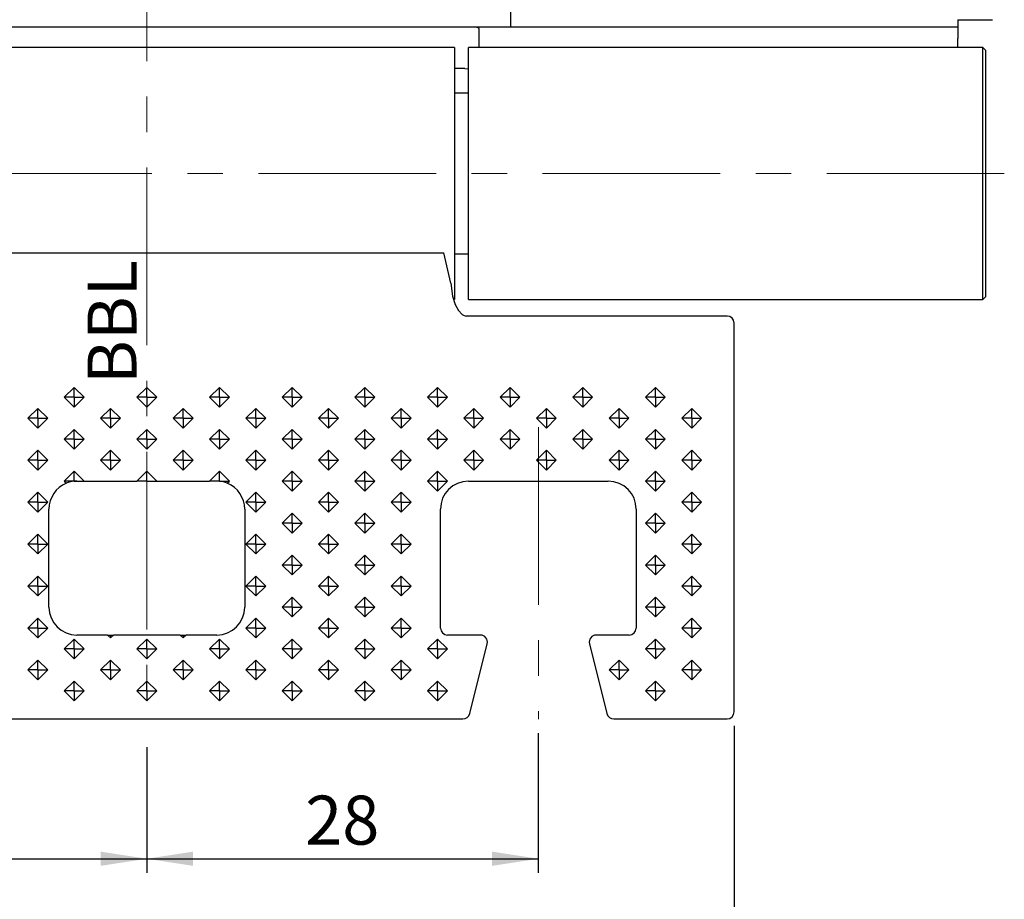
# Model space of a CAD drawing. Units: millimetres. Extents: x 10 to 287, y 10 to 200.
# Drawn here: x 77 to 148, y 76 to 139 of the extents above; entities that cross this region are included whole.
import ezdxf

# ---------------------------------------------------------------- set-up
doc = ezdxf.new("R2010")
doc.units = ezdxf.units.MM
doc.linetypes.add('CENTERX2', pattern=[20.32, 12.7, -2.54, 2.54, -2.54])
doc.layers.add('FORMAT', color=7, linetype='Continuous')
doc.styles.add('SLDTEXTSTYLE0', font='ARIAL.TTF', dxfattribs={"width": 0.948})
doc.dimstyles.new('SLDDIMSTYLE0', dxfattribs={"dimtxt": 3.5, "dimasz": 3.302, "dimexe": 0, "dimexo": 0.0625, "dimgap": 0.875, "dimtad": 1, "dimrnd": 1e-09, "dimzin": 12, "dimdsep": 46, "dimtxsty": 'SLDTEXTSTYLE0', "dimsah": 1, "dimcen": 0.09, "dimadec": 0, "dimazin": 3, "dimtfac": 1, "dimtofl": 0, "dimtmove": 0, "dimatfit": 3, "dimfxl": 1, "dimfrac": 2, "dimtolj": 1, "dimtzin": 12, "dimarcsym": 0})

# ---------------------------------------------------------------- blocks, each defined once
blk = doc.blocks.new('_D_18')
at = {"layer": 'FORMAT'}
for p, q in [((58.537, 87.431), (58.537, 77.898)), ((86.537, 86.872), (86.537, 77.898)), ((58.537, 78.898), (86.537, 78.898))]:
    blk.add_line(p, q, dxfattribs=at)
for points in [[(58.537, 78.898), (61.839, 78.39), (61.839, 79.406)], [(86.537, 78.898), (83.235, 79.406), (83.235, 78.39)]]:
    blk.add_solid(points, dxfattribs=at)
at = {"layer": 'FORMAT', "insert": (69.864, 83.41), "char_height": 3.5, "attachment_point": 1, "style": 'SLDTEXTSTYLE0'}
blk.add_mtext('28', dxfattribs=at)
blk = doc.blocks.new('_D_19')
at = {"layer": 'FORMAT'}
for p, q in [((114.537, 87.878), (114.537, 77.898)), ((86.537, 86.872), (86.537, 77.898)), ((86.537, 78.898), (114.537, 78.898))]:
    blk.add_line(p, q, dxfattribs=at)
for points in [[(86.537, 78.898), (89.839, 78.39), (89.839, 79.406)], [(114.537, 78.898), (111.235, 79.406), (111.235, 78.39)]]:
    blk.add_solid(points, dxfattribs=at)
at = {"layer": 'FORMAT', "insert": (97.864, 83.41), "char_height": 3.5, "attachment_point": 1, "style": 'SLDTEXTSTYLE0'}
blk.add_mtext('28', dxfattribs=at)
blk = doc.blocks.new('_D_20')
at = {"layer": 'FORMAT'}
for p, q in [((44.537, 88.398), (44.537, 69.346)), ((128.537, 88.398), (128.537, 69.346)), ((44.537, 70.346), (128.537, 70.346))]:
    blk.add_line(p, q, dxfattribs=at)
for points in [[(44.537, 70.346), (47.839, 69.838), (47.839, 70.854)], [(128.537, 70.346), (125.235, 70.854), (125.235, 69.838)]]:
    blk.add_solid(points, dxfattribs=at)
at = {"layer": 'FORMAT', "insert": (83.864, 74.858), "char_height": 3.5, "attachment_point": 1, "style": 'SLDTEXTSTYLE0'}
blk.add_mtext('84', dxfattribs=at)
blk = doc.blocks.new('SW_CENTERMARKSYMBOL_6')
at = {"layer": 'FORMAT', "color": 0}
for p, q in [((0, 5), (0, 8)), ((0, 0), (0, 2.5)), ((-5, 0), (-8, 0)), ((0, 0), (-2.5, 0)), ((0, 0), (0, -2.5)), ((0, 0), (2.5, 0)), ((5, 0), (8, 0)), ((0, -5), (0, -8))]:
    blk.add_line(p, q, dxfattribs=at)

msp = doc.modelspace()

# ---------------------------------------------------------------- linework, layer by layer
at = {"color": 7, "linetype": 'Continuous', "lineweight": 25}
for p, q in [((144.53743, 138.89798), (144.53743, 138.39798)), ((144.53743, 138.89798), (147.00797, 138.89798)), ((63.78743, 138.39798), (109.28743, 138.39798)), ((109.28743, 138.39798), (144.53743, 138.39798)), ((110.28743, 138.25208), (110.28743, 137.54922)), ((144.53743, 138.39798), (144.53743, 137.54922)), ((110.28743, 137.54922), (110.28743, 136.89798)), ((144.53743, 136.89798), (144.53743, 137.54922)), ((108.53743, 136.89798), (64.53743, 136.89798)), ((108.53743, 136.89798), (108.53743, 118.89798)), ((146.33743, 136.89798), (109.53743, 136.89798)), ((109.53743, 127.89798), (109.53743, 136.89798)), ((146.53743, 136.69798), (146.33743, 136.89798)), ((146.33743, 127.89798), (146.33743, 136.89798)), ((146.53743, 127.89798), (146.53743, 136.69798)), ((109.28743, 135.39798), (108.53743, 135.39798)), ((109.28743, 135.39798), (109.53743, 135.39559)), ((109.53743, 133.64798), (108.53743, 133.64798)), ((109.53743, 118.89798), (109.53743, 127.89798)), ((146.33743, 118.89798), (146.33743, 127.89798)), ((146.53743, 119.09798), (146.53743, 127.89798)), ((65.28743, 122.21968), (107.78743, 122.21968)), ((108.28664, 120.05005), (107.78743, 122.21968)), ((108.53743, 122.14798), (109.53743, 122.14798)), ((108.28664, 120.05005), (108.39535, 119.1195)), ((146.33743, 118.89798), (146.53743, 119.09798)), ((109.53743, 118.89798), (146.33743, 118.89798)), ((128.03743, 117.70579), (109.38106, 117.70579)), ((128.53743, 89.39798), (128.53743, 117.20579)), ((81.34128, 112.60508), (80.63417, 111.89798)), ((82.04839, 111.89798), (81.34128, 112.60508)), ((81.34128, 111.89798), (81.34128, 112.60508)), ((86.53743, 112.60508), (85.83033, 111.89798)), ((87.24454, 111.89798), (86.53743, 112.60508)), ((86.53743, 111.89798), (86.53743, 112.60508)), ((91.73359, 112.60508), (91.02648, 111.89798)), ((92.44069, 111.89798), (91.73359, 112.60508)), ((91.73359, 111.89798), (91.73359, 112.60508)), ((96.92974, 112.60508), (96.22263, 111.89798)), ((97.63684, 111.89798), (96.92974, 112.60508)), ((96.92974, 111.89798), (96.92974, 112.60508)), ((102.12589, 112.60508), (101.41878, 111.89798)), ((102.833, 111.89798), (102.12589, 112.60508)), ((102.12589, 111.89798), (102.12589, 112.60508)), ((107.32204, 112.60508), (106.61494, 111.89798)), ((108.02915, 111.89798), (107.32204, 112.60508)), ((107.32204, 111.89798), (107.32204, 112.60508)), ((112.51819, 112.60508), (111.81109, 111.89798)), ((113.2253, 111.89798), (112.51819, 112.60508)), ((112.51819, 111.89798), (112.51819, 112.60508)), ((117.71435, 112.60508), (117.00724, 111.89798)), ((118.42145, 111.89798), (117.71435, 112.60508)), ((117.71435, 111.89798), (117.71435, 112.60508)), ((122.9105, 112.60508), (122.20339, 111.89798)), ((123.61761, 111.89798), (122.9105, 112.60508)), ((122.9105, 111.89798), (122.9105, 112.60508)), ((80.63417, 111.89798), (81.34128, 111.19087)), ((81.34128, 111.89798), (80.63417, 111.89798)), ((81.34128, 111.19087), (82.04839, 111.89798)), ((81.34128, 111.89798), (82.04839, 111.89798)), ((81.34128, 111.89798), (81.34128, 111.19087)), ((85.83033, 111.89798), (86.53743, 111.19087)), ((86.53743, 111.89798), (85.83033, 111.89798)), ((86.53743, 111.19087), (87.24454, 111.89798)), ((86.53743, 111.89798), (87.24454, 111.89798)), ((86.53743, 111.89798), (86.53743, 111.19087)), ((91.02648, 111.89798), (91.73359, 111.19087)), ((91.73359, 111.89798), (91.02648, 111.89798)), ((91.73359, 111.19087), (92.44069, 111.89798)), ((91.73359, 111.89798), (92.44069, 111.89798)), ((91.73359, 111.89798), (91.73359, 111.19087)), ((96.22263, 111.89798), (96.92974, 111.19087)), ((96.92974, 111.89798), (96.22263, 111.89798)), ((96.92974, 111.19087), (97.63684, 111.89798)), ((96.92974, 111.89798), (97.63684, 111.89798)), ((96.92974, 111.89798), (96.92974, 111.19087)), ((101.41878, 111.89798), (102.12589, 111.19087)), ((102.12589, 111.89798), (101.41878, 111.89798)), ((102.12589, 111.19087), (102.833, 111.89798)), ((102.12589, 111.89798), (102.833, 111.89798)), ((102.12589, 111.89798), (102.12589, 111.19087)), ((106.61494, 111.89798), (107.32204, 111.19087)), ((107.32204, 111.89798), (106.61494, 111.89798)), ((107.32204, 111.19087), (108.02915, 111.89798)), ((107.32204, 111.89798), (108.02915, 111.89798)), ((107.32204, 111.89798), (107.32204, 111.19087)), ((111.81109, 111.89798), (112.51819, 111.19087)), ((112.51819, 111.89798), (111.81109, 111.89798)), ((112.51819, 111.19087), (113.2253, 111.89798)), ((112.51819, 111.89798), (113.2253, 111.89798)), ((112.51819, 111.89798), (112.51819, 111.19087)), ((117.00724, 111.89798), (117.71435, 111.19087)), ((117.71435, 111.89798), (117.00724, 111.89798)), ((117.71435, 111.19087), (118.42145, 111.89798)), ((117.71435, 111.89798), (118.42145, 111.89798)), ((117.71435, 111.89798), (117.71435, 111.19087)), ((122.20339, 111.89798), (122.9105, 111.19087)), ((122.9105, 111.89798), (122.20339, 111.89798)), ((122.9105, 111.19087), (123.61761, 111.89798)), ((122.9105, 111.89798), (123.61761, 111.89798)), ((122.9105, 111.89798), (122.9105, 111.19087)), ((78.7432, 111.10508), (78.0361, 110.39798)), ((79.45031, 110.39798), (78.7432, 111.10508)), ((78.7432, 110.39798), (78.7432, 111.10508)), ((83.93936, 111.10508), (83.23225, 110.39798)), ((84.64646, 110.39798), (83.93936, 111.10508)), ((83.93936, 110.39798), (83.93936, 111.10508)), ((89.13551, 111.10508), (88.4284, 110.39798)), ((89.84262, 110.39798), (89.13551, 111.10508)), ((89.13551, 110.39798), (89.13551, 111.10508)), ((94.33166, 111.10508), (93.62455, 110.39798)), ((95.03877, 110.39798), (94.33166, 111.10508)), ((94.33166, 110.39798), (94.33166, 111.10508)), ((99.52781, 111.10508), (98.82071, 110.39798)), ((100.23492, 110.39798), (99.52781, 111.10508)), ((99.52781, 110.39798), (99.52781, 111.10508)), ((104.72397, 111.10508), (104.01686, 110.39798)), ((105.43107, 110.39798), (104.72397, 111.10508)), ((104.72397, 110.39798), (104.72397, 111.10508)), ((109.92012, 111.10508), (109.21301, 110.39798)), ((110.62723, 110.39798), (109.92012, 111.10508)), ((109.92012, 110.39798), (109.92012, 111.10508)), ((115.11627, 111.10508), (114.40916, 110.39798)), ((115.82338, 110.39798), (115.11627, 111.10508)), ((115.11627, 110.39798), (115.11627, 111.10508)), ((120.31242, 111.10508), (119.60532, 110.39798)), ((121.01953, 110.39798), (120.31242, 111.10508)), ((120.31242, 110.39798), (120.31242, 111.10508)), ((125.50858, 111.10508), (124.80147, 110.39798)), ((126.21568, 110.39798), (125.50858, 111.10508)), ((125.50858, 110.39798), (125.50858, 111.10508)), ((78.0361, 110.39798), (78.7432, 109.69087)), ((78.7432, 110.39798), (78.0361, 110.39798)), ((78.7432, 109.69087), (79.45031, 110.39798)), ((78.7432, 110.39798), (78.7432, 109.69087)), ((78.7432, 110.39798), (79.45031, 110.39798)), ((83.23225, 110.39798), (83.93936, 109.69087)), ((83.93936, 110.39798), (83.23225, 110.39798)), ((83.93936, 109.69087), (84.64646, 110.39798)), ((83.93936, 110.39798), (84.64646, 110.39798)), ((83.93936, 110.39798), (83.93936, 109.69087)), ((88.4284, 110.39798), (89.13551, 109.69087)), ((89.13551, 110.39798), (88.4284, 110.39798)), ((89.13551, 109.69087), (89.84262, 110.39798)), ((89.13551, 110.39798), (89.84262, 110.39798)), ((89.13551, 110.39798), (89.13551, 109.69087)), ((93.62455, 110.39798), (94.33166, 109.69087)), ((94.33166, 110.39798), (93.62455, 110.39798)), ((94.33166, 109.69087), (95.03877, 110.39798)), ((94.33166, 110.39798), (95.03877, 110.39798)), ((94.33166, 110.39798), (94.33166, 109.69087)), ((98.82071, 110.39798), (99.52781, 109.69087)), ((99.52781, 110.39798), (98.82071, 110.39798)), ((99.52781, 109.69087), (100.23492, 110.39798)), ((99.52781, 110.39798), (99.52781, 109.69087)), ((99.52781, 110.39798), (100.23492, 110.39798)), ((104.01686, 110.39798), (104.72397, 109.69087)), ((104.72397, 110.39798), (104.01686, 110.39798)), ((104.72397, 109.69087), (105.43107, 110.39798)), ((104.72397, 110.39798), (105.43107, 110.39798)), ((104.72397, 110.39798), (104.72397, 109.69087)), ((109.21301, 110.39798), (109.92012, 109.69087)), ((109.92012, 110.39798), (109.21301, 110.39798)), ((109.92012, 109.69087), (110.62723, 110.39798)), ((109.92012, 110.39798), (109.92012, 109.69087)), ((109.92012, 110.39798), (110.62723, 110.39798)), ((114.40916, 110.39798), (115.11627, 109.69087)), ((115.11627, 110.39798), (114.40916, 110.39798)), ((115.11627, 109.69087), (115.82338, 110.39798)), ((115.11627, 110.39798), (115.82338, 110.39798)), ((115.11627, 110.39798), (115.11627, 109.69087)), ((119.60532, 110.39798), (120.31242, 109.69087)), ((120.31242, 110.39798), (119.60532, 110.39798)), ((120.31242, 109.69087), (121.01953, 110.39798)), ((120.31242, 110.39798), (120.31242, 109.69087)), ((120.31242, 110.39798), (121.01953, 110.39798)), ((124.80147, 110.39798), (125.50858, 109.69087)), ((125.50858, 110.39798), (124.80147, 110.39798)), ((125.50858, 109.69087), (126.21568, 110.39798)), ((125.50858, 110.39798), (125.50858, 109.69087)), ((125.50858, 110.39798), (126.21568, 110.39798)), ((81.34128, 109.60508), (80.63417, 108.89798)), ((82.04839, 108.89798), (81.34128, 109.60508)), ((81.34128, 108.89798), (81.34128, 109.60508)), ((86.53743, 109.60508), (85.83033, 108.89798)), ((87.24454, 108.89798), (86.53743, 109.60508)), ((86.53743, 108.89798), (86.53743, 109.60508)), ((91.73359, 109.60508), (91.02648, 108.89798)), ((92.44069, 108.89798), (91.73359, 109.60508)), ((91.73359, 108.89798), (91.73359, 109.60508)), ((96.92974, 109.60508), (96.22263, 108.89798)), ((97.63684, 108.89798), (96.92974, 109.60508)), ((96.92974, 108.89798), (96.92974, 109.60508)), ((102.12589, 109.60508), (101.41878, 108.89798)), ((102.833, 108.89798), (102.12589, 109.60508)), ((102.12589, 108.89798), (102.12589, 109.60508)), ((107.32204, 109.60508), (106.61494, 108.89798)), ((108.02915, 108.89798), (107.32204, 109.60508)), ((107.32204, 108.89798), (107.32204, 109.60508)), ((112.51819, 109.60508), (111.81109, 108.89798)), ((113.2253, 108.89798), (112.51819, 109.60508)), ((112.51819, 108.89798), (112.51819, 109.60508)), ((117.71435, 109.60508), (117.00724, 108.89798)), ((118.42145, 108.89798), (117.71435, 109.60508)), ((117.71435, 108.89798), (117.71435, 109.60508)), ((122.9105, 109.60508), (122.20339, 108.89798)), ((123.61761, 108.89798), (122.9105, 109.60508)), ((122.9105, 108.89798), (122.9105, 109.60508)), ((80.63417, 108.89798), (81.34128, 108.19087)), ((81.34128, 108.89798), (80.63417, 108.89798)), ((81.34128, 108.19087), (82.04839, 108.89798)), ((81.34128, 108.89798), (81.34128, 108.19087)), ((81.34128, 108.89798), (82.04839, 108.89798)), ((85.83033, 108.89798), (86.53743, 108.19087)), ((86.53743, 108.89798), (85.83033, 108.89798)), ((86.53743, 108.19087), (87.24454, 108.89798)), ((86.53743, 108.89798), (86.53743, 108.19087)), ((86.53743, 108.89798), (87.24454, 108.89798)), ((91.02648, 108.89798), (91.73359, 108.19087)), ((91.73359, 108.89798), (91.02648, 108.89798)), ((91.73359, 108.19087), (92.44069, 108.89798)), ((91.73359, 108.89798), (91.73359, 108.19087)), ((91.73359, 108.89798), (92.44069, 108.89798)), ((96.22263, 108.89798), (96.92974, 108.19087)), ((96.92974, 108.89798), (96.22263, 108.89798)), ((96.92974, 108.19087), (97.63684, 108.89798)), ((96.92974, 108.89798), (96.92974, 108.19087)), ((96.92974, 108.89798), (97.63684, 108.89798)), ((101.41878, 108.89798), (102.12589, 108.19087)), ((102.12589, 108.89798), (101.41878, 108.89798)), ((102.12589, 108.19087), (102.833, 108.89798)), ((102.12589, 108.89798), (102.12589, 108.19087)), ((102.12589, 108.89798), (102.833, 108.89798)), ((106.61494, 108.89798), (107.32204, 108.19087)), ((107.32204, 108.89798), (106.61494, 108.89798)), ((107.32204, 108.19087), (108.02915, 108.89798)), ((107.32204, 108.89798), (107.32204, 108.19087)), ((107.32204, 108.89798), (108.02915, 108.89798)), ((111.81109, 108.89798), (112.51819, 108.19087)), ((112.51819, 108.89798), (111.81109, 108.89798)), ((112.51819, 108.19087), (113.2253, 108.89798)), ((112.51819, 108.89798), (112.51819, 108.19087)), ((112.51819, 108.89798), (113.2253, 108.89798)), ((117.00724, 108.89798), (117.71435, 108.19087)), ((117.71435, 108.89798), (117.00724, 108.89798)), ((117.71435, 108.19087), (118.42145, 108.89798)), ((117.71435, 108.89798), (117.71435, 108.19087)), ((117.71435, 108.89798), (118.42145, 108.89798)), ((122.20339, 108.89798), (122.9105, 108.19087)), ((122.9105, 108.89798), (122.20339, 108.89798)), ((122.9105, 108.19087), (123.61761, 108.89798)), ((122.9105, 108.89798), (122.9105, 108.19087)), ((122.9105, 108.89798), (123.61761, 108.89798)), ((78.7432, 108.10508), (78.0361, 107.39798)), ((79.45031, 107.39798), (78.7432, 108.10508)), ((78.7432, 107.39798), (78.7432, 108.10508)), ((83.93936, 108.10508), (83.23225, 107.39798)), ((84.64646, 107.39798), (83.93936, 108.10508)), ((83.93936, 107.39798), (83.93936, 108.10508)), ((89.13551, 108.10508), (88.4284, 107.39798)), ((89.84262, 107.39798), (89.13551, 108.10508)), ((89.13551, 107.39798), (89.13551, 108.10508)), ((94.33166, 108.10508), (93.62455, 107.39798)), ((95.03877, 107.39798), (94.33166, 108.10508)), ((94.33166, 107.39798), (94.33166, 108.10508)), ((99.52781, 108.10508), (98.82071, 107.39798)), ((100.23492, 107.39798), (99.52781, 108.10508)), ((99.52781, 107.39798), (99.52781, 108.10508)), ((104.72397, 108.10508), (104.01686, 107.39798)), ((105.43107, 107.39798), (104.72397, 108.10508)), ((104.72397, 107.39798), (104.72397, 108.10508)), ((109.92012, 108.10508), (109.21301, 107.39798)), ((110.62723, 107.39798), (109.92012, 108.10508)), ((109.92012, 107.39798), (109.92012, 108.10508)), ((115.11627, 108.10508), (114.40916, 107.39798)), ((115.82338, 107.39798), (115.11627, 108.10508)), ((115.11627, 107.39798), (115.11627, 108.10508)), ((120.31242, 108.10508), (119.60532, 107.39798)), ((121.01953, 107.39798), (120.31242, 108.10508)), ((120.31242, 107.39798), (120.31242, 108.10508)), ((125.50858, 108.10508), (124.80147, 107.39798)), ((126.21568, 107.39798), (125.50858, 108.10508)), ((125.50858, 107.39798), (125.50858, 108.10508)), ((78.0361, 107.39798), (78.7432, 106.69087)), ((78.7432, 107.39798), (78.0361, 107.39798)), ((78.7432, 106.69087), (79.45031, 107.39798)), ((78.7432, 107.39798), (78.7432, 106.69087)), ((78.7432, 107.39798), (79.45031, 107.39798)), ((83.23225, 107.39798), (83.93936, 106.69087)), ((83.93936, 107.39798), (83.23225, 107.39798)), ((83.93936, 106.69087), (84.64646, 107.39798)), ((83.93936, 107.39798), (83.93936, 106.69087)), ((83.93936, 107.39798), (84.64646, 107.39798)), ((88.4284, 107.39798), (89.13551, 106.69087)), ((89.13551, 107.39798), (88.4284, 107.39798)), ((89.13551, 106.69087), (89.84262, 107.39798)), ((89.13551, 107.39798), (89.13551, 106.69087)), ((89.13551, 107.39798), (89.84262, 107.39798)), ((93.62455, 107.39798), (94.33166, 106.69087)), ((94.33166, 107.39798), (93.62455, 107.39798)), ((94.33166, 106.69087), (95.03877, 107.39798)), ((94.33166, 107.39798), (94.33166, 106.69087)), ((94.33166, 107.39798), (95.03877, 107.39798)), ((98.82071, 107.39798), (99.52781, 106.69087)), ((99.52781, 107.39798), (98.82071, 107.39798)), ((99.52781, 106.69087), (100.23492, 107.39798)), ((99.52781, 107.39798), (99.52781, 106.69087)), ((99.52781, 107.39798), (100.23492, 107.39798)), ((104.01686, 107.39798), (104.72397, 106.69087)), ((104.72397, 107.39798), (104.01686, 107.39798)), ((104.72397, 106.69087), (105.43107, 107.39798)), ((104.72397, 107.39798), (104.72397, 106.69087)), ((104.72397, 107.39798), (105.43107, 107.39798)), ((109.21301, 107.39798), (109.92012, 106.69087)), ((109.92012, 107.39798), (109.21301, 107.39798)), ((109.92012, 106.69087), (110.62723, 107.39798)), ((109.92012, 107.39798), (109.92012, 106.69087)), ((109.92012, 107.39798), (110.62723, 107.39798)), ((114.40916, 107.39798), (115.11627, 106.69087)), ((115.11627, 107.39798), (114.40916, 107.39798)), ((115.11627, 106.69087), (115.82338, 107.39798)), ((115.11627, 107.39798), (115.82338, 107.39798)), ((115.11627, 107.39798), (115.11627, 106.69087)), ((119.60532, 107.39798), (120.31242, 106.69087)), ((120.31242, 107.39798), (119.60532, 107.39798)), ((120.31242, 106.69087), (121.01953, 107.39798)), ((120.31242, 107.39798), (120.31242, 106.69087)), ((120.31242, 107.39798), (121.01953, 107.39798)), ((124.80147, 107.39798), (125.50858, 106.69087)), ((125.50858, 107.39798), (124.80147, 107.39798)), ((125.50858, 106.69087), (126.21568, 107.39798)), ((125.50858, 107.39798), (125.50858, 106.69087)), ((125.50858, 107.39798), (126.21568, 107.39798)), ((81.34128, 106.60508), (80.63417, 105.89798)), ((82.04839, 105.89798), (81.34128, 106.60508)), ((81.34128, 105.89798), (81.34128, 106.60508)), ((86.53743, 106.60508), (85.83033, 105.89798)), ((87.24454, 105.89798), (86.53743, 106.60508)), ((86.53743, 105.89798), (86.53743, 106.60508)), ((91.73359, 106.60508), (91.02648, 105.89798)), ((92.44069, 105.89798), (91.73359, 106.60508)), ((91.73359, 105.89798), (91.73359, 106.60508)), ((96.92974, 106.60508), (96.22263, 105.89798)), ((97.63684, 105.89798), (96.92974, 106.60508)), ((96.92974, 105.89798), (96.92974, 106.60508)), ((102.12589, 106.60508), (101.41878, 105.89798)), ((102.833, 105.89798), (102.12589, 106.60508)), ((102.12589, 105.89798), (102.12589, 106.60508)), ((107.32204, 106.60508), (106.61494, 105.89798)), ((108.02915, 105.89798), (107.32204, 106.60508)), ((107.32204, 105.89798), (107.32204, 106.60508)), ((122.9105, 106.60508), (122.20339, 105.89798)), ((123.61761, 105.89798), (122.9105, 106.60508)), ((122.9105, 105.89798), (122.9105, 106.60508)), ((80.63417, 105.89798), (80.78223, 105.74992)), ((81.34128, 105.89798), (80.63417, 105.89798)), ((81.34128, 105.89798), (81.53743, 105.89798)), ((81.34128, 105.89798), (81.34128, 105.88833)), ((81.53743, 105.89798), (82.04839, 105.89798)), ((82.04839, 105.89798), (85.83033, 105.89798)), ((86.53743, 105.89798), (85.83033, 105.89798)), ((86.53743, 105.89798), (87.24454, 105.89798)), ((87.24454, 105.89798), (91.02648, 105.89798)), ((91.53743, 105.89798), (91.02648, 105.89798)), ((91.73359, 105.89798), (91.53743, 105.89798)), ((91.73359, 105.89798), (92.44069, 105.89798)), ((91.73359, 105.89798), (91.73359, 105.88833)), ((92.29263, 105.74992), (92.44069, 105.89798)), ((96.22263, 105.89798), (96.92974, 105.19087)), ((96.92974, 105.89798), (96.22263, 105.89798)), ((96.92974, 105.19087), (97.63684, 105.89798)), ((96.92974, 105.89798), (96.92974, 105.19087)), ((96.92974, 105.89798), (97.63684, 105.89798)), ((101.41878, 105.89798), (102.12589, 105.19087)), ((102.12589, 105.89798), (101.41878, 105.89798)), ((102.12589, 105.19087), (102.833, 105.89798)), ((102.12589, 105.89798), (102.12589, 105.19087)), ((102.12589, 105.89798), (102.833, 105.89798)), ((106.61494, 105.89798), (107.32204, 105.19087)), ((107.32204, 105.89798), (106.61494, 105.89798)), ((107.32204, 105.19087), (108.02915, 105.89798)), ((107.32204, 105.89798), (107.32204, 105.19087)), ((107.32204, 105.89798), (108.02915, 105.89798)), ((109.53743, 105.89798), (119.53743, 105.89798)), ((122.20339, 105.89798), (122.9105, 105.19087)), ((122.9105, 105.89798), (122.20339, 105.89798)), ((122.9105, 105.19087), (123.61761, 105.89798)), ((122.9105, 105.89798), (122.9105, 105.19087)), ((122.9105, 105.89798), (123.61761, 105.89798)), ((78.7432, 105.10508), (78.0361, 104.39798)), ((79.45031, 104.39798), (78.7432, 105.10508)), ((78.7432, 104.39798), (78.7432, 105.10508)), ((94.33166, 105.10508), (93.62455, 104.39798)), ((95.03877, 104.39798), (94.33166, 105.10508)), ((94.33166, 104.39798), (94.33166, 105.10508)), ((99.52781, 105.10508), (98.82071, 104.39798)), ((100.23492, 104.39798), (99.52781, 105.10508)), ((99.52781, 104.39798), (99.52781, 105.10508)), ((104.72397, 105.10508), (104.01686, 104.39798)), ((105.43107, 104.39798), (104.72397, 105.10508)), ((104.72397, 104.39798), (104.72397, 105.10508)), ((125.50858, 105.10508), (124.80147, 104.39798)), ((126.21568, 104.39798), (125.50858, 105.10508)), ((125.50858, 104.39798), (125.50858, 105.10508)), ((78.0361, 104.39798), (78.7432, 103.69087)), ((78.7432, 104.39798), (78.0361, 104.39798)), ((78.7432, 103.69087), (79.45031, 104.39798)), ((78.7432, 104.39798), (79.45031, 104.39798)), ((78.7432, 104.39798), (78.7432, 103.69087)), ((93.62455, 104.39798), (94.33166, 103.69087)), ((94.33166, 104.39798), (93.62455, 104.39798)), ((94.33166, 103.69087), (95.03877, 104.39798)), ((94.33166, 104.39798), (95.03877, 104.39798)), ((94.33166, 104.39798), (94.33166, 103.69087)), ((98.82071, 104.39798), (99.52781, 103.69087)), ((99.52781, 104.39798), (98.82071, 104.39798)), ((99.52781, 103.69087), (100.23492, 104.39798)), ((99.52781, 104.39798), (100.23492, 104.39798)), ((99.52781, 104.39798), (99.52781, 103.69087)), ((104.01686, 104.39798), (104.72397, 103.69087)), ((104.72397, 104.39798), (104.01686, 104.39798)), ((104.72397, 103.69087), (105.43107, 104.39798)), ((104.72397, 104.39798), (104.72397, 103.69087)), ((104.72397, 104.39798), (105.43107, 104.39798)), ((124.80147, 104.39798), (125.50858, 103.69087)), ((125.50858, 104.39798), (124.80147, 104.39798)), ((125.50858, 103.69087), (126.21568, 104.39798)), ((125.50858, 104.39798), (126.21568, 104.39798)), ((125.50858, 104.39798), (125.50858, 103.69087)), ((79.53743, 96.89798), (79.53743, 103.89798)), ((93.53743, 103.89798), (93.53743, 96.89798)), ((96.92974, 103.60508), (96.22263, 102.89798)), ((97.63684, 102.89798), (96.92974, 103.60508)), ((96.92974, 102.89798), (96.92974, 103.60508)), ((102.12589, 103.60508), (101.41878, 102.89798)), ((102.833, 102.89798), (102.12589, 103.60508)), ((102.12589, 102.89798), (102.12589, 103.60508)), ((107.53743, 95.39798), (107.53743, 103.89798)), ((121.53743, 103.89798), (121.53743, 95.39798)), ((122.9105, 103.60508), (122.20339, 102.89798)), ((123.61761, 102.89798), (122.9105, 103.60508)), ((122.9105, 102.89798), (122.9105, 103.60508)), ((96.22263, 102.89798), (96.92974, 102.19087)), ((96.92974, 102.89798), (96.22263, 102.89798)), ((96.92974, 102.19087), (97.63684, 102.89798)), ((96.92974, 102.89798), (96.92974, 102.19087)), ((96.92974, 102.89798), (97.63684, 102.89798)), ((101.41878, 102.89798), (102.12589, 102.19087)), ((102.12589, 102.89798), (101.41878, 102.89798)), ((102.12589, 102.19087), (102.833, 102.89798)), ((102.12589, 102.89798), (102.12589, 102.19087)), ((102.12589, 102.89798), (102.833, 102.89798)), ((122.20339, 102.89798), (122.9105, 102.19087)), ((122.9105, 102.89798), (122.20339, 102.89798)), ((122.9105, 102.19087), (123.61761, 102.89798)), ((122.9105, 102.89798), (122.9105, 102.19087)), ((122.9105, 102.89798), (123.61761, 102.89798)), ((78.7432, 102.10508), (78.0361, 101.39798)), ((79.45031, 101.39798), (78.7432, 102.10508)), ((78.7432, 101.39798), (78.7432, 102.10508)), ((94.33166, 102.10508), (93.62455, 101.39798)), ((95.03877, 101.39798), (94.33166, 102.10508)), ((94.33166, 101.39798), (94.33166, 102.10508)), ((99.52781, 102.10508), (98.82071, 101.39798)), ((100.23492, 101.39798), (99.52781, 102.10508)), ((99.52781, 101.39798), (99.52781, 102.10508)), ((104.72397, 102.10508), (104.01686, 101.39798)), ((105.43107, 101.39798), (104.72397, 102.10508)), ((104.72397, 101.39798), (104.72397, 102.10508)), ((125.50858, 102.10508), (124.80147, 101.39798)), ((126.21568, 101.39798), (125.50858, 102.10508)), ((125.50858, 101.39798), (125.50858, 102.10508)), ((78.0361, 101.39798), (78.7432, 100.69087)), ((78.7432, 101.39798), (78.0361, 101.39798)), ((78.7432, 100.69087), (79.45031, 101.39798)), ((78.7432, 101.39798), (79.45031, 101.39798)), ((78.7432, 101.39798), (78.7432, 100.69087)), ((93.62455, 101.39798), (94.33166, 100.69087)), ((94.33166, 101.39798), (93.62455, 101.39798)), ((94.33166, 100.69087), (95.03877, 101.39798)), ((94.33166, 101.39798), (95.03877, 101.39798)), ((94.33166, 101.39798), (94.33166, 100.69087)), ((98.82071, 101.39798), (99.52781, 100.69087)), ((99.52781, 101.39798), (98.82071, 101.39798)), ((99.52781, 100.69087), (100.23492, 101.39798)), ((99.52781, 101.39798), (100.23492, 101.39798)), ((99.52781, 101.39798), (99.52781, 100.69087)), ((104.01686, 101.39798), (104.72397, 100.69087)), ((104.72397, 101.39798), (104.01686, 101.39798)), ((104.72397, 100.69087), (105.43107, 101.39798)), ((104.72397, 101.39798), (105.43107, 101.39798)), ((104.72397, 101.39798), (104.72397, 100.69087)), ((124.80147, 101.39798), (125.50858, 100.69087)), ((125.50858, 101.39798), (124.80147, 101.39798)), ((125.50858, 100.69087), (126.21568, 101.39798)), ((125.50858, 101.39798), (126.21568, 101.39798)), ((125.50858, 101.39798), (125.50858, 100.69087)), ((96.92974, 100.60508), (96.22263, 99.89798)), ((97.63684, 99.89798), (96.92974, 100.60508)), ((96.92974, 99.89798), (96.92974, 100.60508)), ((102.12589, 100.60508), (101.41878, 99.89798)), ((102.833, 99.89798), (102.12589, 100.60508)), ((102.12589, 99.89798), (102.12589, 100.60508)), ((122.9105, 100.60508), (122.20339, 99.89798)), ((123.61761, 99.89798), (122.9105, 100.60508)), ((122.9105, 99.89798), (122.9105, 100.60508)), ((96.22263, 99.89798), (96.92974, 99.19087)), ((96.92974, 99.89798), (96.22263, 99.89798)), ((96.92974, 99.19087), (97.63684, 99.89798)), ((96.92974, 99.89798), (96.92974, 99.19087)), ((96.92974, 99.89798), (97.63684, 99.89798)), ((101.41878, 99.89798), (102.12589, 99.19087)), ((102.12589, 99.89798), (101.41878, 99.89798)), ((102.12589, 99.19087), (102.833, 99.89798)), ((102.12589, 99.89798), (102.12589, 99.19087)), ((102.12589, 99.89798), (102.833, 99.89798)), ((122.20339, 99.89798), (122.9105, 99.19087)), ((122.9105, 99.89798), (122.20339, 99.89798)), ((122.9105, 99.19087), (123.61761, 99.89798)), ((122.9105, 99.89798), (122.9105, 99.19087)), ((122.9105, 99.89798), (123.61761, 99.89798)), ((78.7432, 99.10508), (78.0361, 98.39798)), ((79.45031, 98.39798), (78.7432, 99.10508)), ((78.7432, 98.39798), (78.7432, 99.10508)), ((94.33166, 99.10508), (93.62455, 98.39798)), ((95.03877, 98.39798), (94.33166, 99.10508)), ((94.33166, 98.39798), (94.33166, 99.10508)), ((99.52781, 99.10508), (98.82071, 98.39798)), ((100.23492, 98.39798), (99.52781, 99.10508)), ((99.52781, 98.39798), (99.52781, 99.10508)), ((104.72397, 99.10508), (104.01686, 98.39798)), ((105.43107, 98.39798), (104.72397, 99.10508)), ((104.72397, 98.39798), (104.72397, 99.10508)), ((125.50858, 99.10508), (124.80147, 98.39798)), ((126.21568, 98.39798), (125.50858, 99.10508)), ((125.50858, 98.39798), (125.50858, 99.10508)), ((78.0361, 98.39798), (78.7432, 97.69087)), ((78.7432, 98.39798), (78.0361, 98.39798)), ((78.7432, 97.69087), (79.45031, 98.39798)), ((78.7432, 98.39798), (78.7432, 97.69087)), ((78.7432, 98.39798), (79.45031, 98.39798)), ((93.62455, 98.39798), (94.33166, 97.69087)), ((94.33166, 98.39798), (93.62455, 98.39798)), ((94.33166, 97.69087), (95.03877, 98.39798)), ((94.33166, 98.39798), (94.33166, 97.69087)), ((94.33166, 98.39798), (95.03877, 98.39798)), ((98.82071, 98.39798), (99.52781, 97.69087)), ((99.52781, 98.39798), (98.82071, 98.39798)), ((99.52781, 97.69087), (100.23492, 98.39798)), ((99.52781, 98.39798), (99.52781, 97.69087)), ((99.52781, 98.39798), (100.23492, 98.39798)), ((104.01686, 98.39798), (104.72397, 97.69087)), ((104.72397, 98.39798), (104.01686, 98.39798)), ((104.72397, 97.69087), (105.43107, 98.39798)), ((104.72397, 98.39798), (104.72397, 97.69087)), ((104.72397, 98.39798), (105.43107, 98.39798)), ((124.80147, 98.39798), (125.50858, 97.69087)), ((125.50858, 98.39798), (124.80147, 98.39798)), ((125.50858, 97.69087), (126.21568, 98.39798)), ((125.50858, 98.39798), (125.50858, 97.69087)), ((125.50858, 98.39798), (126.21568, 98.39798)), ((96.92974, 97.60508), (96.22263, 96.89798)), ((97.63684, 96.89798), (96.92974, 97.60508)), ((96.92974, 96.89798), (96.92974, 97.60508)), ((102.12589, 97.60508), (101.41878, 96.89798)), ((102.833, 96.89798), (102.12589, 97.60508)), ((102.12589, 96.89798), (102.12589, 97.60508)), ((122.9105, 97.60508), (122.20339, 96.89798)), ((123.61761, 96.89798), (122.9105, 97.60508)), ((122.9105, 96.89798), (122.9105, 97.60508)), ((96.22263, 96.89798), (96.92974, 96.19087)), ((96.92974, 96.89798), (96.22263, 96.89798)), ((96.92974, 96.19087), (97.63684, 96.89798)), ((96.92974, 96.89798), (97.63684, 96.89798)), ((96.92974, 96.89798), (96.92974, 96.19087)), ((101.41878, 96.89798), (102.12589, 96.19087)), ((102.12589, 96.89798), (101.41878, 96.89798)), ((102.12589, 96.19087), (102.833, 96.89798)), ((102.12589, 96.89798), (102.12589, 96.19087)), ((102.12589, 96.89798), (102.833, 96.89798)), ((122.20339, 96.89798), (122.9105, 96.19087)), ((122.9105, 96.89798), (122.20339, 96.89798)), ((122.9105, 96.19087), (123.61761, 96.89798)), ((122.9105, 96.89798), (123.61761, 96.89798)), ((122.9105, 96.89798), (122.9105, 96.19087)), ((78.7432, 96.10508), (78.0361, 95.39798)), ((79.45031, 95.39798), (78.7432, 96.10508)), ((78.7432, 95.39798), (78.7432, 96.10508)), ((94.33166, 96.10508), (93.62455, 95.39798)), ((95.03877, 95.39798), (94.33166, 96.10508)), ((94.33166, 95.39798), (94.33166, 96.10508)), ((99.52781, 96.10508), (98.82071, 95.39798)), ((100.23492, 95.39798), (99.52781, 96.10508)), ((99.52781, 95.39798), (99.52781, 96.10508)), ((104.72397, 96.10508), (104.01686, 95.39798)), ((105.43107, 95.39798), (104.72397, 96.10508)), ((104.72397, 95.39798), (104.72397, 96.10508)), ((125.50858, 96.10508), (124.80147, 95.39798)), ((126.21568, 95.39798), (125.50858, 96.10508)), ((125.50858, 95.39798), (125.50858, 96.10508)), ((78.0361, 95.39798), (78.7432, 94.69087)), ((78.7432, 95.39798), (78.0361, 95.39798)), ((78.7432, 94.69087), (79.45031, 95.39798)), ((78.7432, 95.39798), (78.7432, 94.69087)), ((78.7432, 95.39798), (79.45031, 95.39798)), ((93.62455, 95.39798), (94.33166, 94.69087)), ((94.33166, 95.39798), (93.62455, 95.39798)), ((94.33166, 94.69087), (95.03877, 95.39798)), ((94.33166, 95.39798), (94.33166, 94.69087)), ((94.33166, 95.39798), (95.03877, 95.39798)), ((98.82071, 95.39798), (99.52781, 94.69087)), ((99.52781, 95.39798), (98.82071, 95.39798)), ((99.52781, 94.69087), (100.23492, 95.39798)), ((99.52781, 95.39798), (99.52781, 94.69087)), ((99.52781, 95.39798), (100.23492, 95.39798)), ((104.01686, 95.39798), (104.72397, 94.69087)), ((104.72397, 95.39798), (104.01686, 95.39798)), ((104.72397, 94.69087), (105.43107, 95.39798)), ((104.72397, 95.39798), (104.72397, 94.69087)), ((104.72397, 95.39798), (105.43107, 95.39798)), ((124.80147, 95.39798), (125.50858, 94.69087)), ((125.50858, 95.39798), (124.80147, 95.39798)), ((125.50858, 94.69087), (126.21568, 95.39798)), ((125.50858, 95.39798), (125.50858, 94.69087)), ((125.50858, 95.39798), (126.21568, 95.39798)), ((81.34128, 94.60508), (80.63417, 93.89798)), ((82.04839, 93.89798), (81.34128, 94.60508)), ((81.34128, 93.89798), (81.34128, 94.60508)), ((83.73225, 94.89798), (81.53743, 94.89798)), ((83.73225, 94.89798), (83.93936, 94.69087)), ((83.73225, 94.89798), (83.93936, 94.89798)), ((83.93936, 94.69087), (84.14646, 94.89798)), ((83.93936, 94.89798), (83.93936, 94.69087)), ((83.93936, 94.89798), (84.14646, 94.89798)), ((88.9284, 94.89798), (84.14646, 94.89798)), ((86.53743, 94.60508), (85.83033, 93.89798)), ((87.24454, 93.89798), (86.53743, 94.60508)), ((86.53743, 93.89798), (86.53743, 94.60508)), ((88.9284, 94.89798), (89.13551, 94.69087)), ((88.9284, 94.89798), (89.13551, 94.89798)), ((89.13551, 94.69087), (89.34262, 94.89798)), ((89.13551, 94.89798), (89.13551, 94.69087)), ((89.13551, 94.89798), (89.34262, 94.89798)), ((91.53743, 94.89798), (89.34262, 94.89798)), ((91.73359, 94.60508), (91.02648, 93.89798)), ((92.44069, 93.89798), (91.73359, 94.60508)), ((91.73359, 93.89798), (91.73359, 94.60508)), ((96.92974, 94.60508), (96.22263, 93.89798)), ((97.63684, 93.89798), (96.92974, 94.60508)), ((96.92974, 93.89798), (96.92974, 94.60508)), ((102.12589, 94.60508), (101.41878, 93.89798)), ((102.833, 93.89798), (102.12589, 94.60508)), ((102.12589, 93.89798), (102.12589, 94.60508)), ((107.32204, 94.60508), (106.61494, 93.89798)), ((108.02915, 93.89798), (107.32204, 94.60508)), ((107.32204, 93.89798), (107.32204, 94.60508)), ((110.39704, 94.89798), (108.03743, 94.89798)), ((121.03743, 94.89798), (118.67782, 94.89798)), ((122.9105, 94.60508), (122.20339, 93.89798)), ((123.61761, 93.89798), (122.9105, 94.60508)), ((122.9105, 93.89798), (122.9105, 94.60508)), ((80.63417, 93.89798), (81.34128, 93.19087)), ((81.34128, 93.89798), (80.63417, 93.89798)), ((81.34128, 93.19087), (82.04839, 93.89798)), ((81.34128, 93.89798), (82.04839, 93.89798)), ((81.34128, 93.89798), (81.34128, 93.19087)), ((85.83033, 93.89798), (86.53743, 93.19087)), ((86.53743, 93.89798), (85.83033, 93.89798)), ((86.53743, 93.19087), (87.24454, 93.89798)), ((86.53743, 93.89798), (87.24454, 93.89798)), ((86.53743, 93.89798), (86.53743, 93.19087)), ((91.02648, 93.89798), (91.73359, 93.19087)), ((91.73359, 93.89798), (91.02648, 93.89798)), ((91.73359, 93.19087), (92.44069, 93.89798)), ((91.73359, 93.89798), (92.44069, 93.89798)), ((91.73359, 93.89798), (91.73359, 93.19087)), ((96.22263, 93.89798), (96.92974, 93.19087)), ((96.92974, 93.89798), (96.22263, 93.89798)), ((96.92974, 93.19087), (97.63684, 93.89798)), ((96.92974, 93.89798), (96.92974, 93.19087)), ((96.92974, 93.89798), (97.63684, 93.89798)), ((101.41878, 93.89798), (102.12589, 93.19087)), ((102.12589, 93.89798), (101.41878, 93.89798)), ((102.12589, 93.19087), (102.833, 93.89798)), ((102.12589, 93.89798), (102.12589, 93.19087)), ((102.12589, 93.89798), (102.833, 93.89798)), ((106.61494, 93.89798), (107.32204, 93.19087)), ((107.32204, 93.89798), (106.61494, 93.89798)), ((107.32204, 93.19087), (108.02915, 93.89798)), ((107.32204, 93.89798), (108.02915, 93.89798)), ((107.32204, 93.89798), (107.32204, 93.19087)), ((109.63212, 89.27671), (110.88212, 94.27671)), ((118.19275, 94.27671), (119.44275, 89.27671)), ((122.20339, 93.89798), (122.9105, 93.19087)), ((122.9105, 93.89798), (122.20339, 93.89798)), ((122.9105, 93.19087), (123.61761, 93.89798)), ((122.9105, 93.89798), (123.61761, 93.89798)), ((122.9105, 93.89798), (122.9105, 93.19087)), ((78.7432, 93.10508), (78.0361, 92.39798)), ((79.45031, 92.39798), (78.7432, 93.10508)), ((78.7432, 92.39798), (78.7432, 93.10508)), ((83.93936, 93.10508), (83.23225, 92.39798)), ((84.64646, 92.39798), (83.93936, 93.10508)), ((83.93936, 92.39798), (83.93936, 93.10508)), ((89.13551, 93.10508), (88.4284, 92.39798)), ((89.84262, 92.39798), (89.13551, 93.10508)), ((89.13551, 92.39798), (89.13551, 93.10508)), ((94.33166, 93.10508), (93.62455, 92.39798)), ((95.03877, 92.39798), (94.33166, 93.10508)), ((94.33166, 92.39798), (94.33166, 93.10508)), ((99.52781, 93.10508), (98.82071, 92.39798)), ((100.23492, 92.39798), (99.52781, 93.10508)), ((99.52781, 92.39798), (99.52781, 93.10508)), ((104.72397, 93.10508), (104.01686, 92.39798)), ((105.43107, 92.39798), (104.72397, 93.10508)), ((104.72397, 92.39798), (104.72397, 93.10508)), ((120.31242, 93.10508), (119.60532, 92.39798)), ((121.01953, 92.39798), (120.31242, 93.10508)), ((120.31242, 92.39798), (120.31242, 93.10508)), ((125.50858, 93.10508), (124.80147, 92.39798)), ((126.21568, 92.39798), (125.50858, 93.10508)), ((125.50858, 92.39798), (125.50858, 93.10508)), ((78.0361, 92.39798), (78.7432, 91.69087)), ((78.7432, 92.39798), (78.0361, 92.39798)), ((78.7432, 91.69087), (79.45031, 92.39798)), ((78.7432, 92.39798), (78.7432, 91.69087)), ((78.7432, 92.39798), (79.45031, 92.39798)), ((83.23225, 92.39798), (83.93936, 91.69087)), ((83.93936, 92.39798), (83.23225, 92.39798)), ((83.93936, 91.69087), (84.64646, 92.39798)), ((83.93936, 92.39798), (84.64646, 92.39798)), ((83.93936, 92.39798), (83.93936, 91.69087)), ((88.4284, 92.39798), (89.13551, 91.69087)), ((89.13551, 92.39798), (88.4284, 92.39798)), ((89.13551, 91.69087), (89.84262, 92.39798)), ((89.13551, 92.39798), (89.13551, 91.69087)), ((89.13551, 92.39798), (89.84262, 92.39798)), ((93.62455, 92.39798), (94.33166, 91.69087)), ((94.33166, 92.39798), (93.62455, 92.39798)), ((94.33166, 91.69087), (95.03877, 92.39798)), ((94.33166, 92.39798), (94.33166, 91.69087)), ((94.33166, 92.39798), (95.03877, 92.39798)), ((98.82071, 92.39798), (99.52781, 91.69087)), ((99.52781, 92.39798), (98.82071, 92.39798)), ((99.52781, 91.69087), (100.23492, 92.39798)), ((99.52781, 92.39798), (100.23492, 92.39798)), ((99.52781, 92.39798), (99.52781, 91.69087)), ((104.01686, 92.39798), (104.72397, 91.69087)), ((104.72397, 92.39798), (104.01686, 92.39798)), ((104.72397, 91.69087), (105.43107, 92.39798)), ((104.72397, 92.39798), (105.43107, 92.39798)), ((104.72397, 92.39798), (104.72397, 91.69087)), ((119.60532, 92.39798), (120.31242, 91.69087)), ((120.31242, 92.39798), (119.60532, 92.39798)), ((120.31242, 91.69087), (121.01953, 92.39798)), ((120.31242, 92.39798), (120.31242, 91.69087)), ((120.31242, 92.39798), (121.01953, 92.39798)), ((124.80147, 92.39798), (125.50858, 91.69087)), ((125.50858, 92.39798), (124.80147, 92.39798)), ((125.50858, 91.69087), (126.21568, 92.39798)), ((125.50858, 92.39798), (125.50858, 91.69087)), ((125.50858, 92.39798), (126.21568, 92.39798)), ((81.34128, 91.60508), (80.63417, 90.89798)), ((82.04839, 90.89798), (81.34128, 91.60508)), ((81.34128, 90.89798), (81.34128, 91.60508)), ((86.53743, 91.60508), (85.83033, 90.89798)), ((87.24454, 90.89798), (86.53743, 91.60508)), ((86.53743, 90.89798), (86.53743, 91.60508)), ((91.73359, 91.60508), (91.02648, 90.89798)), ((92.44069, 90.89798), (91.73359, 91.60508)), ((91.73359, 90.89798), (91.73359, 91.60508)), ((96.92974, 91.60508), (96.22263, 90.89798)), ((97.63684, 90.89798), (96.92974, 91.60508)), ((96.92974, 90.89798), (96.92974, 91.60508)), ((102.12589, 91.60508), (101.41878, 90.89798)), ((102.833, 90.89798), (102.12589, 91.60508)), ((102.12589, 90.89798), (102.12589, 91.60508)), ((107.32204, 91.60508), (106.61494, 90.89798)), ((108.02915, 90.89798), (107.32204, 91.60508)), ((107.32204, 90.89798), (107.32204, 91.60508)), ((122.9105, 91.60508), (122.20339, 90.89798)), ((123.61761, 90.89798), (122.9105, 91.60508)), ((122.9105, 90.89798), (122.9105, 91.60508)), ((80.63417, 90.89798), (81.34128, 90.19087)), ((81.34128, 90.89798), (80.63417, 90.89798)), ((81.34128, 90.19087), (82.04839, 90.89798)), ((81.34128, 90.89798), (82.04839, 90.89798)), ((81.34128, 90.89798), (81.34128, 90.19087)), ((85.83033, 90.89798), (86.53743, 90.19087)), ((86.53743, 90.89798), (85.83033, 90.89798)), ((86.53743, 90.19087), (87.24454, 90.89798)), ((86.53743, 90.89798), (87.24454, 90.89798)), ((86.53743, 90.89798), (86.53743, 90.19087)), ((91.02648, 90.89798), (91.73359, 90.19087)), ((91.73359, 90.89798), (91.02648, 90.89798)), ((91.73359, 90.19087), (92.44069, 90.89798)), ((91.73359, 90.89798), (92.44069, 90.89798)), ((91.73359, 90.89798), (91.73359, 90.19087)), ((96.22263, 90.89798), (96.92974, 90.19087)), ((96.92974, 90.89798), (96.22263, 90.89798)), ((96.92974, 90.19087), (97.63684, 90.89798)), ((96.92974, 90.89798), (97.63684, 90.89798)), ((96.92974, 90.89798), (96.92974, 90.19087)), ((101.41878, 90.89798), (102.12589, 90.19087)), ((102.12589, 90.89798), (101.41878, 90.89798)), ((102.12589, 90.19087), (102.833, 90.89798)), ((102.12589, 90.89798), (102.833, 90.89798)), ((102.12589, 90.89798), (102.12589, 90.19087)), ((106.61494, 90.89798), (107.32204, 90.19087)), ((107.32204, 90.89798), (106.61494, 90.89798)), ((107.32204, 90.19087), (108.02915, 90.89798)), ((107.32204, 90.89798), (108.02915, 90.89798)), ((107.32204, 90.89798), (107.32204, 90.19087)), ((122.20339, 90.89798), (122.9105, 90.19087)), ((122.9105, 90.89798), (122.20339, 90.89798)), ((122.9105, 90.19087), (123.61761, 90.89798)), ((122.9105, 90.89798), (123.61761, 90.89798)), ((122.9105, 90.89798), (122.9105, 90.19087)), ((63.92782, 88.89798), (109.14704, 88.89798)), ((119.92782, 88.89798), (128.03743, 88.89798))]:
    msp.add_line(p, q, dxfattribs=at)
at = {"color": 7, "linetype": 'Continuous', "lineweight": 25, "flags": 128}
for points in [[(109.28743, 138.39798), (109.6182, 138.39752), (109.91171, 138.39113), (110.13385, 138.36662), (110.25998, 138.31284), (110.28743, 138.25208)], [(108.39535, 119.1195), (108.59495, 118.54118), (108.82577, 118.102), (109.08781, 117.82166), (109.23054, 117.74307), (109.38107, 117.70579)]]:
    msp.add_lwpolyline(points, dxfattribs=at)
at = {"color": 7, "linetype": 'Continuous', "lineweight": 25}
for centre, radius, start, end in [((128.03743, 117.20579), 0.5, 0, 90), ((81.53743, 103.89798), 2, 112.1850304, 180), ((81.53743, 103.89798), 2, 95.6284009, 112.1850304), ((81.53743, 103.89798), 2, 90, 95.6284009), ((91.53743, 103.89798), 2, 84.3715991, 90), ((91.53743, 103.89798), 2, 67.8149696, 84.3715991), ((91.53743, 103.89798), 2, 0, 67.8149696), ((109.53743, 103.89798), 2, 90, 180), ((119.53743, 103.89798), 2, 0, 90), ((81.53743, 96.89798), 2, 180, 270), ((91.53743, 96.89798), 2, 270, 0), ((108.03743, 95.39798), 0.5, 180, 270), ((121.03743, 95.39798), 0.5, 270, 0), ((110.39704, 94.39798), 0.5, 345.9637565, 90), ((118.67782, 94.39798), 0.5, 90, 194.0362435), ((109.14704, 89.39798), 0.5, 270, 345.9637565), ((119.92782, 89.39798), 0.5, 194.0362435, 270), ((128.03743, 89.39798), 0.5, 270, 0)]:
    msp.add_arc(centre, radius, start, end, dxfattribs=at)
at = {"layer": 'FORMAT', "linetype": 'CENTERX2', "lineweight": 18}
for p, q in [((86.53743, 148.63886), (86.53743, 87.87226)), ((147.8636, 127.89798), (24.53743, 127.89798)), ((114.53743, 109.76611), (114.53743, 88.87759))]:
    msp.add_line(p, q, dxfattribs=at)

# ---------------------------------------------------------------- block references
at = {"layer": 'FORMAT'}
msp.add_blockref('SW_CENTERMARKSYMBOL_6', (112.53743, 146.39798), dxfattribs=at)

# ---------------------------------------------------------------- texts
at = {"layer": 'FORMAT', "insert": (82.29866, 112.84472), "char_height": 3.5, "attachment_point": 1, "rotation": 90, "style": 'SLDTEXTSTYLE0'}
msp.add_mtext('BBL', dxfattribs=at)

# ---------------------------------------------------------------- dimensions: what is measured, and where the dimension line sits
at = {"layer": 'FORMAT'}
for base, p1, p2, picture, middle in [((128.53743, 70.34624), (44.53743, 89.39798), (128.53743, 89.39798), '_D_20', (86.53743, 70.34624)), ((114.53743, 78.89798), (86.53743, 87.87226), (114.53743, 88.87759), '_D_19', (100.53743, 78.89798)), ((86.53743, 78.89798), (58.53743, 88.43078), (86.53743, 87.87226), '_D_18', (72.53743, 78.89798))]:
    dim = msp.add_linear_dim(base=base, p1=p1, p2=p2, dimstyle='SLDDIMSTYLE0', dxfattribs=at)
    dim.commit()
    dim.dimension.update_dxf_attribs({"geometry": picture, "text_midpoint": middle, "dimtype": 160})

doc.saveas('drawing.dxf')
